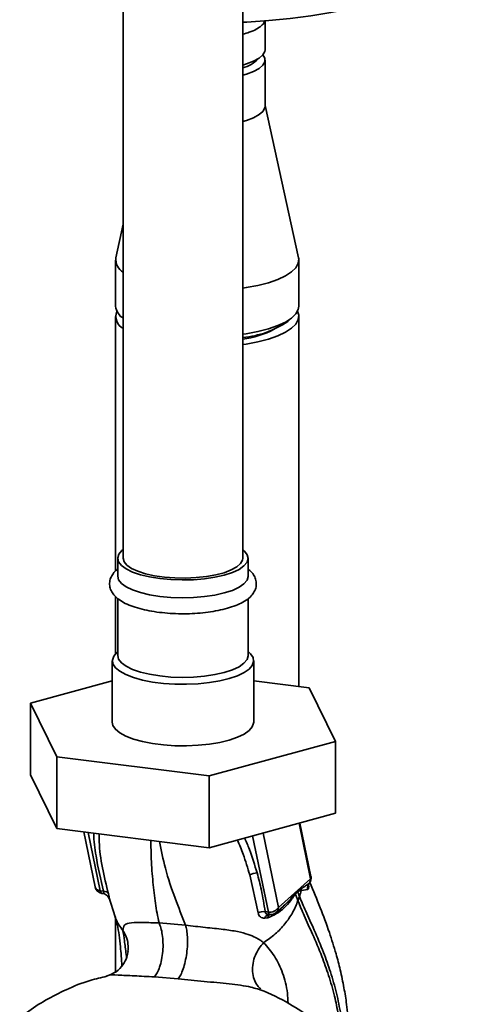
# Paper-space layout 'Blatt2' of a CAD drawing. Units: millimetres. Extents: x 0 to 5940, y 0 to 4200.
# Drawn here: x 4864 to 4919, y 1344 to 1465 of the extents above; entities that cross this region are included whole.
import ezdxf

# ---------------------------------------------------------------- set-up
doc = ezdxf.new("R2010")
doc.units = ezdxf.units.MM

psp = doc.layouts.new('Blatt2')

# ---------------------------------------------------------------- linework, layer by layer
at = {"color": 7, "linetype": 'Continuous', "lineweight": 35, "ltscale": 10}
for p, q in [((4891.62, 1398.73), (4891.62, 1570.63)), ((4876.96, 1567.38), (4876.96, 1398.73)), ((4894.35, 1461.06), (4894.35, 1464.6)), ((4894.35, 1454.14), (4894.35, 1459.8)), ((4891.62, 1459.18), (4891.75, 1459.23)), ((4898.45, 1435.56), (4894.35, 1454.23)), ((4876.96, 1439.69), (4876.05, 1435.56)), ((4876.02, 1435.29), (4876.02, 1429.63)), ((4898.48, 1429.63), (4898.48, 1435.29)), ((4876.02, 1428.37), (4876.02, 1397.16)), ((4876.74, 1428.31), (4876.96, 1428.12)), ((4897.14, 1427.76), (4897.76, 1428.31)), ((4898.48, 1383.01), (4898.48, 1428.37)), ((4876.81, 1399.68), (4876.96, 1399.8)), ((4876.29, 1398.73), (4876.29, 1396.53)), ((4892.29, 1396.53), (4892.29, 1398.73)), ((4876.02, 1394.03), (4876.02, 1387.03)), ((4876.29, 1393.8), (4876.29, 1386.79)), ((4892.29, 1386.79), (4892.29, 1393.79)), ((4876.29, 1387.28), (4876.18, 1387.18)), ((4892.4, 1387.18), (4892.29, 1387.28)), ((4875.62, 1386.16), (4875.62, 1378.62)), ((4892.96, 1378.62), (4892.96, 1386.16)), ((4865.57, 1380.98), (4875.62, 1383.72)), ((4892.96, 1383.71), (4899.78, 1382.85)), ((4899.78, 1382.85), (4903.01, 1376.26)), ((4868.8, 1374.4), (4865.57, 1380.98)), ((4865.57, 1380.98), (4865.57, 1372.18)), ((4903.01, 1376.26), (4887.52, 1372.04)), ((4903.01, 1376.26), (4903.01, 1367.46)), ((4887.52, 1372.04), (4868.8, 1374.4)), ((4868.8, 1374.4), (4868.8, 1365.6)), ((4868.8, 1365.6), (4865.57, 1372.18)), ((4887.52, 1372.04), (4887.52, 1363.24)), ((4903.01, 1367.46), (4887.52, 1363.24)), ((4887.52, 1363.24), (4868.8, 1365.6)), ((4872.11, 1365.18), (4873.51, 1358.44)), ((4898.54, 1366.24), (4899.95, 1359.41)), ((4899.99, 1359.73), (4898.64, 1366.27)), ((4872.67, 1365.11), (4874.15, 1357.96)), ((4892.83, 1364.69), (4894.76, 1355.36)), ((4896, 1355.93), (4894.12, 1365.04)), ((4892.48, 1359.91), (4893.5, 1355.27)), ((4899.95, 1359.41), (4896, 1355.93)), ((4874.15, 1357.96), (4874.55, 1357.9)), ((4898.35, 1357.93), (4898.82, 1358.24)), ((4898.35, 1357.93), (4898.35, 1357.86)), ((4898.82, 1358.24), (4898.78, 1357.99)), ((4898.78, 1357.99), (4899.59, 1358.13)), ((4899.82, 1358.95), (4899.79, 1358.9)), ((4874.34, 1357.65), (4874.46, 1357.63)), ((4875.11, 1357.23), (4875.17, 1357.14)), ((4875.18, 1357.11), (4875.17, 1357.14)), ((4875.18, 1357.11), (4875.23, 1356.99)), ((4875.21, 1357.21), (4875.96, 1354.79)), ((4898.07, 1357.55), (4898.35, 1357.86)), ((4898.39, 1356.74), (4898.58, 1357.28)), ((4895.73, 1355.3), (4896.62, 1356.08)), ((4896.6, 1356.1), (4896.53, 1356.04)), ((4876.02, 1354.62), (4876.02, 1348.02)), ((4894.33, 1354.59), (4894.69, 1354.65)), ((4894.76, 1355.36), (4894.36, 1355.41)), ((4884.6, 1353.75), (4881.35, 1354.04)), ((4880.8, 1347.41), (4883.71, 1347.17))]:
    psp.add_line(p, q, dxfattribs=at)
at = {"color": 7, "linetype": 'Continuous', "lineweight": 35, "ltscale": 10, "flags": 128}
for points in [[(4918.92, 1474.89), (4918.89, 1474.48), (4918.67, 1473.57), (4918.22, 1472.68), (4917.53, 1471.8), (4916.63, 1470.94), (4915.5, 1470.11), (4914.16, 1469.32), (4912.63, 1468.57), (4910.91, 1467.87), (4909.01, 1467.22), (4906.95, 1466.62), (4904.75, 1466.09), (4902.42, 1465.62), (4899.97, 1465.22), (4897.43, 1464.89), (4894.81, 1464.64), (4892.14, 1464.46), (4891.62, 1464.43)], [(4894.35, 1461.06), (4894.33, 1460.86), (4894.1, 1460.43), (4893.63, 1460.02), (4892.95, 1459.65), (4892.08, 1459.32), (4891.62, 1459.19)], [(4894.1, 1460.43), (4894.32, 1460.04), (4894.33, 1459.6), (4894.1, 1459.17), (4893.63, 1458.76), (4892.95, 1458.39), (4892.08, 1458.06), (4891.62, 1457.94)], [(4891.62, 1452.28), (4892.08, 1452.41), (4892.95, 1452.73), (4893.63, 1453.11), (4894.1, 1453.51), (4894.33, 1453.94), (4894.35, 1454.14)], [(4891.62, 1431.84), (4892.06, 1431.9), (4893.49, 1432.17), (4894.78, 1432.51), (4895.91, 1432.9), (4896.86, 1433.35), (4897.61, 1433.84), (4898.13, 1434.35), (4898.42, 1434.89), (4898.48, 1435.44), (4898.45, 1435.56)], [(4891.62, 1426.18), (4892.06, 1426.25), (4893.49, 1426.52), (4894.78, 1426.85), (4895.91, 1427.25), (4896.86, 1427.69), (4897.61, 1428.18), (4898.13, 1428.7), (4898.42, 1429.24), (4898.48, 1429.63)], [(4898.33, 1429), (4898.48, 1428.53), (4898.42, 1427.98), (4898.13, 1427.44), (4897.61, 1426.92), (4896.86, 1426.44), (4895.91, 1425.99), (4894.78, 1425.59), (4893.49, 1425.26), (4892.06, 1424.99), (4891.62, 1424.92)], [(4891.62, 1399.8), (4891.84, 1399.61), (4892.18, 1399.16), (4892.29, 1398.7), (4892.15, 1398.24), (4891.77, 1397.79), (4891.17, 1397.37), (4890.35, 1396.99), (4889.36, 1396.67), (4888.2, 1396.41), (4886.93, 1396.22), (4885.58, 1396.1), (4884.19, 1396.07), (4882.8, 1396.11), (4881.46, 1396.24), (4880.2, 1396.44), (4879.07, 1396.71), (4878.1, 1397.04), (4877.31, 1397.43), (4876.74, 1397.85), (4876.39, 1398.3), (4876.29, 1398.77), (4876.43, 1399.23), (4876.81, 1399.68), (4876.81, 1399.68)], [(4891.62, 1398.73), (4891.59, 1398.51), (4891.35, 1398.08), (4890.89, 1397.67), (4890.21, 1397.29), (4889.34, 1396.96), (4888.31, 1396.69), (4887.16, 1396.48), (4885.9, 1396.35), (4884.6, 1396.29), (4883.29, 1396.31), (4882.01, 1396.41), (4880.8, 1396.58), (4879.7, 1396.83), (4878.76, 1397.13), (4877.99, 1397.48), (4877.42, 1397.88), (4877.07, 1398.3), (4876.96, 1398.73)], [(4892.29, 1396.53), (4892.29, 1396.5), (4892.15, 1396.04), (4891.77, 1395.59), (4891.17, 1395.17), (4890.35, 1394.79), (4889.36, 1394.47), (4888.2, 1394.21), (4886.93, 1394.02), (4885.58, 1393.9), (4884.19, 1393.87), (4882.8, 1393.91), (4881.46, 1394.04), (4880.2, 1394.24), (4879.07, 1394.51), (4878.1, 1394.85), (4877.31, 1395.23), (4876.74, 1395.65), (4876.39, 1396.1), (4876.29, 1396.53)], [(4892.4, 1387.18), (4892.57, 1387.02), (4892.88, 1386.55), (4892.95, 1386.07), (4892.79, 1385.6), (4892.4, 1385.14), (4891.78, 1384.71), (4890.96, 1384.32), (4889.96, 1383.98), (4888.8, 1383.7), (4887.53, 1383.48), (4886.16, 1383.34), (4884.74, 1383.28), (4883.31, 1383.29), (4881.9, 1383.39), (4880.57, 1383.55), (4879.33, 1383.79), (4878.23, 1384.1), (4877.29, 1384.46), (4876.54, 1384.87), (4876.01, 1385.31), (4875.7, 1385.78), (4875.63, 1386.25), (4875.79, 1386.73), (4876.18, 1387.18), (4876.18, 1387.18)], [(4892.29, 1386.79), (4892.29, 1386.76), (4892.15, 1386.3), (4891.77, 1385.85), (4891.17, 1385.43), (4890.35, 1385.05), (4889.36, 1384.73), (4888.2, 1384.47), (4886.93, 1384.27), (4885.58, 1384.16), (4884.19, 1384.13), (4882.8, 1384.17), (4881.46, 1384.3), (4880.2, 1384.5), (4879.07, 1384.77), (4878.1, 1385.1), (4877.31, 1385.49), (4876.74, 1385.91), (4876.39, 1386.36), (4876.29, 1386.79)], [(4892.96, 1378.62), (4892.95, 1378.53), (4892.79, 1378.06), (4892.4, 1377.6), (4891.78, 1377.17), (4890.96, 1376.78), (4889.96, 1376.44), (4888.8, 1376.15), (4887.53, 1375.94), (4886.16, 1375.8), (4884.74, 1375.74), (4883.31, 1375.75), (4881.9, 1375.84), (4880.57, 1376.01), (4879.33, 1376.25), (4878.23, 1376.56), (4877.29, 1376.92), (4876.54, 1377.32), (4876.01, 1377.77), (4875.7, 1378.23), (4875.62, 1378.62)], [(4875.12, 1357.22), (4875.1, 1357.24), (4875.03, 1357.33)], [(4875.23, 1356.99), (4875.18, 1357.12), (4875.12, 1357.22)], [(4894.96, 1355.05), (4894.93, 1355.06), (4894.89, 1355.08), (4894.86, 1355.12), (4894.83, 1355.16), (4894.81, 1355.22), (4894.78, 1355.29), (4894.76, 1355.36)], [(4895, 1355.05), (4894.97, 1355.05), (4894.96, 1355.05)]]:
    psp.add_lwpolyline(points, dxfattribs=at)
at = {"color": 7, "linetype": 'Continuous', "lineweight": 35, "ltscale": 100}
for centre, radius, start, end in [((4890.76, 1462.55), 3.8, 283.1387, 316.6376), ((4877.98, 1435.43), 1.94, 176.2036, 238.056), ((4878.13, 1429.91), 2.13, 187.5577, 236.5388), ((4877.82, 1428.4), 1.75, 159.8664, 240.3386), ((4890.69, 1437.14), 11.38, 274.6823, 304.4856), ((4889.85, 1437.78), 12.34, 278.2383, 297.1641), ((4893.3, 1358.68), 1.47, 86.7483, 123.5908), ((4899.01, 1359.53), 1, 322.3014, 11.6813), ((4899.5, 1359.63), 0.506, 333.555, 10.8462), ((4874.49, 1358.64), 1, 191.7419, 261.5864), ((4874.51, 1357.97), 0.361, 181.2877, 241.7657), ((4874.55, 1357.19), 0.713, 33.0031, 89.6457), ((4898.95, 1357.59), 0.881, 175.5656, 182.5353), ((4894.95, 1356.6), 1.25, 261.3869, 327.6348), ((4894.14, 1354.03), 1.39, 81.0075, 117.5096), ((4894.95, 1354.42), 0.639, 85.2148, 164.6038), ((4895.07, 1356.05), 1, 265.8909, 311.3658)]:
    psp.add_arc(centre, radius, start, end, dxfattribs=at)
at = {"color": 7, "linetype": 'Continuous', "lineweight": 35, "ltscale": 10}
for points, knots in [([(4894.28, 1464.55), (4894.27, 1464.51), (4894.24, 1464.32), (4893.92, 1463.99), (4893.31, 1463.57), (4892.54, 1463.22), (4891.9, 1463.05), (4891.62, 1462.97)], [0, 0, 0, 0, 0.057275, 0.307484, 0.557692, 0.807901, 1, 1, 1, 1]), ([(4876.29, 1397.4), (4876.24, 1397.36), (4876.07, 1397.23), (4875.77, 1396.92), (4875.46, 1396.46), (4875.27, 1395.84), (4875.29, 1395.2), (4875.53, 1394.6), (4875.91, 1394.09), (4876.46, 1393.62), (4877.21, 1393.18), (4878.15, 1392.79), (4879.24, 1392.47), (4880.44, 1392.22), (4881.71, 1392.05), (4883.04, 1391.94), (4884.4, 1391.91), (4885.75, 1391.95), (4887.06, 1392.07), (4888.32, 1392.26), (4889.48, 1392.51), (4890.54, 1392.83), (4891.47, 1393.23), (4892.22, 1393.69), (4892.77, 1394.2), (4893.13, 1394.75), (4893.31, 1395.37), (4893.28, 1396.01), (4893.04, 1396.6), (4892.71, 1397.05), (4892.41, 1397.29), (4892.29, 1397.38)], [0, 0, 0, 0, 0.009078, 0.03114, 0.063346, 0.093015, 0.124863, 0.155246, 0.186473, 0.221424, 0.261147, 0.30306, 0.344214, 0.384586, 0.424462, 0.464054, 0.503506, 0.542925, 0.582389, 0.621987, 0.661847, 0.702158, 0.743217, 0.785463, 0.822257, 0.854218, 0.883832, 0.915568, 0.945922, 0.97724, 1, 1, 1, 1]), ([(4873.35, 1365.02), (4873.35, 1365), (4873.35, 1364.09), (4873.65, 1361.73), (4874.21, 1359.35), (4874.55, 1357.9)], [0, 0, 0, 0, 0.0096668, 0.3948723, 1, 1, 1, 1]), ([(4875.15, 1357.58), (4874.88, 1358.65), (4874.35, 1360.8), (4874.01, 1363.26), (4874, 1364.62), (4874, 1364.94)], [0, 0, 0, 0, 0.4333583, 0.8671074, 1, 1, 1, 1]), ([(4881.35, 1354.04), (4881.19, 1354.82), (4880.88, 1356.4), (4880.59, 1359.01), (4880.4, 1361.56), (4880.36, 1363.38), (4880.34, 1364.14)], [0, 0, 0, 0, 0.26553, 0.534254, 0.803777, 1, 1, 1, 1]), ([(4884.6, 1353.75), (4884.18, 1354.83), (4883.31, 1357), (4882.14, 1360.39), (4881.63, 1362.9), (4881.4, 1364.01)], [0, 0, 0, 0, 0.355836, 0.71561, 1, 1, 1, 1]), ([(4890.98, 1364.18), (4891.22, 1363.6), (4891.81, 1362.17), (4892.23, 1360.75), (4892.48, 1359.91)], [0, 0, 0, 0, 0.402843, 1, 1, 1, 1]), ([(4893.38, 1360.15), (4893.09, 1361.12), (4892.67, 1362.54), (4892.06, 1363.96), (4891.86, 1364.42)], [0, 0, 0, 0, 0.677593, 1, 1, 1, 1]), ([(4894.36, 1355.41), (4894.23, 1356.29), (4893.99, 1357.86), (4893.57, 1359.45), (4893.38, 1360.15)], [0, 0, 0, 0, 0.559976, 1, 1, 1, 1]), ([(4873.52, 1358.44), (4873.54, 1358.37), (4873.58, 1358.22), (4873.81, 1358.04), (4874.04, 1357.99), (4874.15, 1357.96)], [0, 0, 0, 0, 0.284284, 0.642142, 1, 1, 1, 1]), ([(4898.35, 1357.93), (4898.3, 1357.88), (4898.21, 1357.79), (4898.12, 1357.7), (4898.07, 1357.66)], [0, 0, 0, 0, 0.560077, 1, 1, 1, 1]), ([(4898.35, 1357.86), (4898.43, 1357.9), (4898.58, 1357.98), (4898.71, 1357.99), (4898.78, 1357.99)], [0, 0, 0, 0, 0.495614, 1, 1, 1, 1]), ([(4898.78, 1357.99), (4898.75, 1357.87), (4898.69, 1357.63), (4898.61, 1357.4), (4898.58, 1357.28)], [0, 0, 0, 0, 0.499152, 1, 1, 1, 1]), ([(4898.82, 1358.24), (4898.88, 1358.28), (4899.05, 1358.38), (4899.38, 1358.6), (4899.63, 1358.79), (4899.79, 1358.9)], [0, 0, 0, 0, 0.176506, 0.500252, 1, 1, 1, 1]), ([(4899.79, 1358.9), (4899.75, 1358.84), (4899.67, 1358.73), (4899.6, 1358.54), (4899.57, 1358.33), (4899.58, 1358.19), (4899.59, 1358.13)], [0, 0, 0, 0, 0.247289, 0.499999, 0.752709, 1, 1, 1, 1]), ([(4899.59, 1358.13), (4899.62, 1358.15), (4899.67, 1358.18), (4899.71, 1358.37), (4899.71, 1358.56), (4899.69, 1358.7), (4899.68, 1358.73)], [0, 0, 0, 0, 0.312414, 0.617158, 0.917406, 1, 1, 1, 1]), ([(4904.5, 1342.7), (4904.46, 1343.15), (4904.34, 1344.3), (4904.03, 1346.16), (4903.6, 1348.23), (4903.01, 1350.49), (4902.2, 1353.06), (4901.11, 1356), (4900.27, 1357.96), (4899.83, 1358.98)], [0, 0, 0, 0, 0.071047, 0.18189, 0.306222, 0.423882, 0.585207, 0.784692, 1, 1, 1, 1]), ([(4874.51, 1357.64), (4874.5, 1357.63), (4874.49, 1357.63), (4874.47, 1357.63), (4874.46, 1357.64)], [0, 0, 0, 0, 0.3531927, 1, 1, 1, 1]), ([(4874.55, 1357.9), (4874.56, 1357.87), (4874.58, 1357.82), (4874.6, 1357.73), (4874.58, 1357.65), (4874.53, 1357.64), (4874.51, 1357.64)], [0, 0, 0, 0, 0.169653, 0.340093, 0.694841, 1, 1, 1, 1]), ([(4874.52, 1357.63), (4874.61, 1357.6), (4874.81, 1357.53), (4874.95, 1357.41), (4875.03, 1357.34)], [0, 0, 0, 0, 0.458724, 1, 1, 1, 1]), ([(4875.23, 1356.99), (4875.24, 1356.99), (4875.26, 1356.97), (4875.26, 1357.07), (4875.23, 1357.26), (4875.17, 1357.47), (4875.15, 1357.58)], [0, 0, 0, 0, 0.24535, 0.494527, 0.746818, 1, 1, 1, 1]), ([(4894.18, 1351.6), (4894.67, 1351.94), (4895.64, 1352.63), (4896.82, 1353.89), (4897.79, 1355.26), (4898.19, 1356.24), (4898.39, 1356.74)], [0, 0, 0, 0, 0.250676, 0.499744, 0.749997, 1, 1, 1, 1]), ([(4894.69, 1354.65), (4895.06, 1354.8), (4895.8, 1355.11), (4896.74, 1355.86), (4897.38, 1356.58), (4897.8, 1357.2), (4897.98, 1357.44), (4898.07, 1357.55)], [0, 0, 0, 0, 0.251105, 0.501036, 0.749925, 0.874582, 1, 1, 1, 1]), ([(4898.07, 1357.66), (4897.83, 1357.36), (4897.41, 1356.83), (4896.84, 1356.31), (4896.6, 1356.1)], [0, 0, 0, 0, 0.580796, 1, 1, 1, 1]), ([(4898.07, 1357.55), (4898.13, 1357.4), (4898.24, 1357.12), (4898.34, 1356.85), (4898.39, 1356.74)], [0, 0, 0, 0, 0.557981, 1, 1, 1, 1]), ([(4898.58, 1357.28), (4898.53, 1357.39), (4898.46, 1357.58), (4898.39, 1357.77), (4898.35, 1357.86)], [0, 0, 0, 0, 0.561479, 1, 1, 1, 1]), ([(4898.39, 1356.74), (4898.64, 1356.14), (4899.17, 1354.84), (4900.23, 1352.59), (4901.26, 1350.14), (4902.17, 1347.59), (4902.88, 1345.23), (4903.2, 1343.56), (4903.34, 1342.81)], [0, 0, 0, 0, 0.154333, 0.336865, 0.539695, 0.700461, 0.865796, 1, 1, 1, 1]), ([(4898.58, 1357.28), (4898.82, 1356.68), (4899.37, 1355.37), (4900.43, 1353.09), (4901.47, 1350.61), (4902.4, 1348.01), (4903.14, 1345.49), (4903.49, 1343.66), (4903.65, 1342.77)], [0, 0, 0, 0, 0.150261, 0.32836, 0.526782, 0.68447, 0.847059, 1, 1, 1, 1]), ([(4896, 1355.93), (4895.99, 1355.82), (4895.96, 1355.6), (4895.84, 1355.38), (4895.74, 1355.32), (4895.72, 1355.3)], [0, 0, 0, 0, 0.454176, 0.908351, 1, 1, 1, 1]), ([(4876.92, 1353.1), (4876.58, 1353.56), (4876.18, 1354.09), (4876.01, 1354.71), (4875.99, 1354.8)], [0, 0, 0, 0, 0.864344, 1, 1, 1, 1]), ([(4875.99, 1354.73), (4876.08, 1354.43), (4876.26, 1353.83), (4876.46, 1352.6), (4876.65, 1350.98), (4876.74, 1349.57), (4876.79, 1348.76)], [0, 0, 0, 0, 0.243202, 0.483802, 0.702663, 1, 1, 1, 1]), ([(4893.5, 1355.27), (4893.52, 1355.16), (4893.57, 1354.96), (4893.77, 1354.74), (4894.02, 1354.61), (4894.23, 1354.6), (4894.33, 1354.59)], [0, 0, 0, 0, 0.253081, 0.50549, 0.754394, 1, 1, 1, 1]), ([(4895, 1355.05), (4894.92, 1355.06), (4894.75, 1355.07), (4894.54, 1355.13), (4894.42, 1355.23), (4894.37, 1355.32), (4894.36, 1355.38), (4894.36, 1355.41)], [0, 0, 0, 0, 0.2776797, 0.535592, 0.7727706, 0.886415, 1, 1, 1, 1]), ([(4894.99, 1355.08), (4894.95, 1355.06), (4894.85, 1355.02), (4894.75, 1354.87), (4894.71, 1354.72), (4894.69, 1354.65)], [0, 0, 0, 0, 0.284235, 0.649798, 1, 1, 1, 1]), ([(4881.35, 1354.04), (4880.67, 1354.05), (4879.29, 1354.07), (4877.85, 1354.08), (4876.99, 1353.84), (4876.95, 1353.35), (4876.92, 1353.1)], [0, 0, 0, 0, 0.2292, 0.469491, 0.725763, 1, 1, 1, 1]), ([(4876.92, 1353.1), (4877.07, 1352.85), (4877.37, 1352.33), (4877.59, 1351.44), (4877.55, 1350.82), (4877.54, 1350.52)], [0, 0, 0, 0, 0.318258, 0.667335, 1, 1, 1, 1]), ([(4876.92, 1353.1), (4876.99, 1352.69), (4877.11, 1351.88), (4877.25, 1350.71), (4877.36, 1349.9), (4877.37, 1349.78)], [0, 0, 0, 0, 0.460538, 0.917225, 1, 1, 1, 1]), ([(4881.35, 1354.04), (4881.43, 1353.84), (4881.6, 1353.42), (4881.77, 1352.59), (4881.86, 1351.61), (4881.83, 1350.55), (4881.69, 1349.51), (4881.44, 1348.61), (4881.14, 1347.88), (4880.91, 1347.56), (4880.8, 1347.41)], [0, 0, 0, 0, 0.111605, 0.233945, 0.364659, 0.5, 0.635341, 0.766055, 0.888395, 1, 1, 1, 1]), ([(4884.6, 1353.75), (4884.66, 1353.55), (4884.77, 1353.14), (4884.85, 1352.32), (4884.86, 1351.35), (4884.76, 1350.3), (4884.58, 1349.27), (4884.32, 1348.38), (4884.03, 1347.65), (4883.81, 1347.32), (4883.71, 1347.17)], [0, 0, 0, 0, 0.111728, 0.2341, 0.364761, 0.5, 0.635239, 0.7659, 0.888272, 1, 1, 1, 1]), ([(4894.18, 1351.6), (4894.18, 1351.6), (4894.18, 1351.6), (4894.17, 1351.61), (4894.14, 1351.63), (4894.01, 1351.74), (4893.7, 1351.95), (4893.14, 1352.28), (4892.25, 1352.65), (4890.95, 1352.99), (4889.18, 1353.26), (4887.38, 1353.43), (4885.8, 1353.6), (4885.01, 1353.7), (4884.6, 1353.75)], [0, 0, 0, 0, 0.000162, 0.001487, 0.005208, 0.01933, 0.073905, 0.162163, 0.281295, 0.427614, 0.597407, 0.78772, 0.890976, 1, 1, 1, 1]), ([(4894.18, 1351.6), (4893.99, 1351.37), (4893.59, 1350.91), (4893.13, 1350.04), (4892.84, 1349.06), (4892.78, 1348.05), (4892.97, 1347.11), (4893.33, 1346.38), (4893.68, 1346.06), (4893.83, 1345.93)], [0, 0, 0, 0, 0.129678, 0.272113, 0.424532, 0.582482, 0.740431, 0.89285, 1, 1, 1, 1]), ([(4897.18, 1344.18), (4897.16, 1344.59), (4897.1, 1345.92), (4896.56, 1347.93), (4895.55, 1350.05), (4894.64, 1351.07), (4894.18, 1351.6)], [0, 0, 0, 0, 0.1315995, 0.4148304, 0.703991, 1, 1, 1, 1]), ([(4877.55, 1350.53), (4877.51, 1350.3), (4877.43, 1349.8), (4876.96, 1348.84), (4876.12, 1347.96), (4875.34, 1347.67), (4874.94, 1347.53)], [0, 0, 0, 0, 0.209002, 0.450355, 0.720769, 1, 1, 1, 1]), ([(4874.97, 1347.49), (4874.28, 1347.33), (4872.55, 1346.93), (4870.02, 1345.92), (4867.44, 1344.58), (4865.54, 1343.39), (4864.54, 1342.52), (4864.26, 1342.28)], [0, 0, 0, 0, 0.174682, 0.436106, 0.673313, 0.907874, 1, 1, 1, 1]), ([(4874.96, 1347.53), (4874.97, 1347.53), (4875.23, 1347.68), (4876.33, 1347.62), (4878.28, 1347.55), (4879.94, 1347.45), (4880.8, 1347.41)], [0, 0, 0, 0, 0.006801, 0.31899, 0.651378, 1, 1, 1, 1]), ([(4883.71, 1347.17), (4884.76, 1347.06), (4886.31, 1346.89), (4888.44, 1346.71), (4889.95, 1346.56), (4891.35, 1346.39), (4892.53, 1346.19), (4893.16, 1346), (4893.42, 1345.93)], [0, 0, 0, 0, 0.318371, 0.472857, 0.621423, 0.76468, 0.9017, 1, 1, 1, 1]), ([(4893.42, 1345.93), (4893.52, 1345.9), (4893.63, 1345.88), (4893.72, 1345.83), (4893.74, 1345.83)], [0, 0, 0, 0, 0.836917, 1, 1, 1, 1]), ([(4900.13, 1342.36), (4899.22, 1342.94), (4897.17, 1344.27), (4895.01, 1345.39), (4893.75, 1345.83), (4893.74, 1345.83)], [0, 0, 0, 0, 0.441359, 0.99624, 1, 1, 1, 1])]:
    psp.add_open_spline(points, degree=3, knots=knots, dxfattribs=at)
psp.add_open_spline([(4899.95, 1359.41), (4899.94, 1359.32), (4899.93, 1359.13), (4899.83, 1358.97), (4899.79, 1358.9)], degree=3, dxfattribs=at)

doc.saveas('drawing.dxf')
